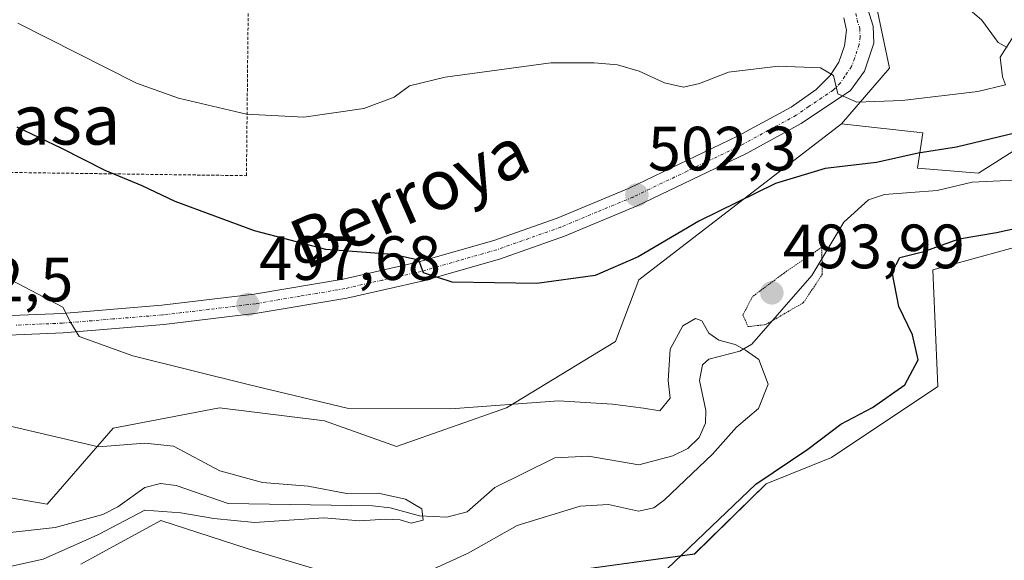
# Model space of a CAD drawing. Units: metres. Extents: x 641560 to 645020, y 4729882 to 4732266.
# Drawn here: x 642574 to 642732, y 4730216 to 4730303 of the extents above; entities that cross this region are included whole.
import ezdxf
from ezdxf.enums import TextEntityAlignment as Align

# ---------------------------------------------------------------- set-up
doc = ezdxf.new("R2010")
doc.units = ezdxf.units.M
doc.header["$MEASUREMENT"] = 0
for name, pattern in [('TRAZO_Y_PUNTO', [1, 0.5, -0.25, 0, -0.25]), ('TRAZOS', [0.75, 0.5, -0.25]), ('TRAZOS2', [0.375, 0.25, -0.125])]:
    doc.linetypes.add(name, pattern=pattern)
for name, color, linetype, lineweight in [('Alambrada', 19, 'TRAZOS', 0), ('Carretera de calzada única', 19, 'Continuous', 13), ('Carretera de calzada única Cxs', 19, 'Continuous', 13), ('Carretera de calzada única eje', 19, 'TRAZO_Y_PUNTO', 0), ('Carátula', 7, 'Continuous', 5), ('Corriente natural lineal', 142, 'Continuous', 13), ('Cultivos herbáceos CxS', 92, 'Continuous', 0), ('Curva de nivel maestra', 36, 'Continuous', 30), ('Curva de nivel normal', 36, 'Continuous', 0), ('Curva de nivel normal depresión', 36, 'TRAZOS2', 0), ('Matorral', 135, 'Continuous', 0), ('Matorral CxS', 135, 'Continuous', 0), ('Punto de cota en terreno', 7, 'Continuous', 0), ('Rótulo de punto de cota en terreno', 19, 'Continuous', 0), ('Suelo desnudo', 252, 'Continuous', 0), ('Suelo desnudo CxS', 43, 'Continuous', 0), ('Texto cartográfico', 19, 'Continuous', 0)]:
    doc.layers.add(name, color=color, linetype=linetype, lineweight=lineweight)
doc.styles.add('Arial', font='txt', dxfattribs={"height": 0.2})

# ---------------------------------------------------------------- blocks, each defined once
blk = doc.blocks.new('*U184')
at = {"layer": 'Curva de nivel normal', "color": 36, "linetype": 'Continuous', "lineweight": 0}
blk.add_polyline3d([(642572.17, 4730261.6, 495), (642581.39, 4730256.74, 495), (642582.64, 4730254.3, 495), (642584, 4730252.04, 495), (642592.63, 4730248.92, 495), (642611.32, 4730244.28, 495), (642626.93, 4730240.52, 495), (642643.58, 4730240.42, 495), (642660.8, 4730241.73, 495), (642669.47, 4730241.17, 495), (642674.45, 4730240.56, 495), (642677.05, 4730240.1, 495), (642678.72, 4730242.14, 495), (642678.38, 4730244.96, 495), (642678.68, 4730249.96, 495), (642680.74, 4730253.74, 495), (642682.75, 4730254.88, 495), (642683.8, 4730254.54, 495), (642684.91, 4730252.53, 495), (642686.49, 4730251.44, 495), (642689.13, 4730250.76, 495), (642690.76, 4730249.83, 495), (642692.92, 4730248.33, 495), (642694.38, 4730244.4, 495), (642692.84, 4730240.5, 495), (642689.35, 4730237.48, 495), (642685.47, 4730233.17, 495), (642677.78, 4730225.84, 495), (642676.07, 4730224.54, 495), (642673.62, 4730224.02, 495), (642668.82, 4730225.11, 495), (642664.28, 4730224.83, 495), (642654.19, 4730221.72, 495), (642646.33, 4730217.32, 495), (642637.12, 4730213.1, 495)], dxfattribs=at)
blk = doc.blocks.new('5PATER')
at = {"layer": 'Carátula', "linetype": 'Continuous', "lineweight": 5}
h = blk.add_hatch(color=250, dxfattribs=at)
edge = h.paths.add_edge_path()
edge.add_ellipse((0, 0.01), major_axis=(-1.33, -1.34), ratio=0.999422, start_angle=0, end_angle=360)

msp = doc.modelspace()

# ---------------------------------------------------------------- linework, layer by layer
at = {"layer": 'Alambrada', "color": 19, "linetype": 'TRAZOS', "lineweight": 0}
msp.add_polyline3d([(642404.68, 4730352.58, 482.62), (642441.89, 4730319.64, 490.67), (642464.3, 4730317.21, 494.56), (642490.35, 4730311.66, 499.4), (642503.91, 4730315.3, 501.88), (642516.58, 4730319.29, 505.52), (642517.62, 4730278.52, 490.61), (642519.68, 4730279.02, 490.83), (642610.81, 4730277.78, 501.9), (642611.17, 4730312.25, 515.48)], dxfattribs=at)
at = {"layer": 'Carretera de calzada única', "color": 19, "linetype": 'Continuous', "lineweight": 13}
for points in [[(642710.35, 4730304.44, 506.15), (642711.21, 4730301.72, 506.03), (642711.35, 4730298.99, 505.84), (642709.85, 4730294.52, 505.43), (642707.62, 4730291.43, 504.97), (642699.71, 4730286.14, 503.96), (642690.91, 4730281.34, 502.77), (642673.39, 4730272.96, 502.04), (642661.75, 4730268.09, 501.45), (642651.37, 4730264.43, 500.67), (642639.19, 4730260.94, 499.6), (642626.87, 4730258.17, 498.83), (642612.5, 4730255.75, 497.5), (642597.55, 4730253.93, 496.4), (642581.46, 4730252.6, 494.62), (642566.39, 4730251.98, 492.98)], [(642566.35, 4730255.09, 493.44), (642581.26, 4730255.71, 494.92), (642597.23, 4730257.01, 496.44), (642612.05, 4730258.82, 497.83), (642626.28, 4730261.22, 499.13), (642638.42, 4730263.96, 499.97), (642650.44, 4730267.39, 500.74), (642660.62, 4730270.99, 501.67), (642672.12, 4730275.79, 502.32), (642689.5, 4730284.1, 503.49), (642698.07, 4730288.77, 504.12), (642702.1, 4730291.6, 504.6), (642704.35, 4730293.84, 504.89), (642705.73, 4730295.99, 505.16), (642706.64, 4730298.6, 505.34), (642706.94, 4730301.09, 505.62), (642706.55, 4730303.09, 505.8)]]:
    msp.add_polyline3d(points, dxfattribs=at)
at = {"layer": 'Carretera de calzada única Cxs', "color": 19, "linetype": 'Continuous', "lineweight": 13}
for points in [[(642710.35, 4730304.44, 506.15), (642711.21, 4730301.72, 506.03), (642711.35, 4730298.99, 505.84), (642709.85, 4730294.52, 505.43), (642707.62, 4730291.43, 504.97), (642699.71, 4730286.14, 503.96), (642690.91, 4730281.34, 502.77), (642673.39, 4730272.96, 502.04), (642661.75, 4730268.09, 501.45), (642651.37, 4730264.43, 500.67), (642639.19, 4730260.94, 499.6), (642626.87, 4730258.17, 498.83), (642612.5, 4730255.75, 497.5), (642597.55, 4730253.93, 496.4), (642581.46, 4730252.6, 494.62), (642566.39, 4730251.98, 492.98)], [(642566.35, 4730255.09, 493.44), (642581.26, 4730255.71, 494.92), (642597.23, 4730257.01, 496.44), (642612.05, 4730258.82, 497.83), (642626.28, 4730261.22, 499.13), (642638.42, 4730263.96, 499.97), (642650.44, 4730267.39, 500.74), (642660.62, 4730270.99, 501.67), (642672.12, 4730275.79, 502.32), (642689.5, 4730284.1, 503.49), (642698.07, 4730288.77, 504.12), (642702.1, 4730291.6, 504.6), (642704.35, 4730293.84, 504.89), (642705.73, 4730295.99, 505.16), (642706.64, 4730298.6, 505.34), (642706.94, 4730301.09, 505.62), (642706.55, 4730303.09, 505.8)]]:
    msp.add_polyline3d(points, dxfattribs=at)
at = {"layer": 'Carretera de calzada única eje', "color": 19, "linetype": 'TRAZO_Y_PUNTO', "lineweight": 0}
msp.add_polyline3d([(642708.46, 4730303.76, 505.99), (642708.64, 4730302.76, 505.91), (642709.07, 4730301.4, 505.83), (642709.14, 4730300.04, 505.72), (642708.98, 4730298.8, 505.59), (642708.25, 4730296.57, 505.39), (642707.78, 4730295.26, 505.29), (642706.67, 4730293.71, 505.12), (642705.98, 4730292.64, 504.98), (642704.87, 4730291.51, 504.82), (642700.91, 4730288.86, 504.46), (642698.89, 4730287.46, 504.09), (642694.48, 4730285.06, 503.77), (642690.21, 4730282.73, 503.25), (642681.44, 4730278.52, 502.86), (642672.75, 4730274.36, 502.24), (642667.01, 4730271.97, 501.75), (642661.19, 4730269.54, 501.59), (642656.08, 4730267.74, 501.1), (642650.91, 4730265.91, 500.71), (642644.82, 4730264.17, 500.41), (642638.82, 4730262.44, 499.78), (642632.64, 4730261.06, 499.24), (642626.57, 4730259.68, 499.01), (642619.39, 4730258.48, 498.34), (642612.26, 4730257.27, 497.65), (642604.8, 4730256.36, 497.04), (642597.39, 4730255.47, 496.42), (642589.41, 4730254.82, 495.65), (642581.35, 4730254.16, 494.85), (642573.89, 4730253.84, 494.09)], dxfattribs=at)
at = {"layer": 'Corriente natural lineal', "color": 142, "linetype": 'Continuous', "lineweight": 13}
for points in [[(642732.97, 4730331.82, 510.32), (642731.62, 4730327, 509.57), (642730.72, 4730325.27, 509.44), (642728.68, 4730323.88, 509.25), (642725.74, 4730323.22, 508.96), (642722.73, 4730323.33, 508.38), (642718.17, 4730324.68, 508.14), (642716.16, 4730323.21, 507.79), (642715.66, 4730320.64, 507.66), (642715.9, 4730314.34, 506.67), (642716.96, 4730312.1, 506.41), (642718.22, 4730310.8, 506.3), (642725.21, 4730305.63, 505.75), (642728.66, 4730302.67, 505.51), (642731.26, 4730299.09, 504.97), (642732.7, 4730298.3, 504.06)], [(642738.27, 4730277.28, 496.68), (642727.11, 4730276.76, 496.66), (642721.48, 4730275.43, 496.33), (642713.07, 4730274.78, 497.04), (642710.49, 4730273.9, 497.41), (642706.53, 4730270.32, 497.38), (642701.41, 4730261.78, 494.48), (642691.78, 4730250.81, 494.9), (642689.88, 4730249.66, 494.82), (642684.91, 4730248.38, 494.28), (642683.87, 4730247.49, 494.1), (642683.4, 4730244.97, 494.02), (642684.4, 4730240.18, 493.82), (642684.36, 4730238.11, 493.73), (642683.35, 4730235.82, 493.77), (642681.53, 4730234.05, 493.02), (642679.12, 4730232.92, 492.77), (642673.68, 4730231.46, 492.61), (642665.62, 4730232.87, 492.2), (642660.2, 4730232.56, 491.95), (642650.59, 4730227.81, 492.14), (642646.18, 4730223.94, 491.25), (642642.91, 4730223.08, 490.63), (642638.53, 4730223.27, 489.99), (642633.86, 4730224.54, 489.97), (642630.98, 4730224.88, 489.96), (642607.87, 4730225.24, 489.66), (642599.56, 4730228.12, 488.59), (642597.03, 4730228.48, 488.31), (642594.55, 4730227.81, 488.64), (642590.21, 4730224.72, 489.47), (642587.82, 4730223.5, 488.95), (642580.15, 4730221.41, 488.12), (642572.48, 4730220.56, 487.77)]]:
    msp.add_polyline3d(points, dxfattribs=at)
at = {"layer": 'Cultivos herbáceos CxS', "color": 92, "linetype": 'Continuous', "lineweight": 0}
for points in [[(642706.13, 4730286.1, 503.79), (642713.83, 4730295.02, 505.59), (642710.23, 4730312.31, 506.72), (642707.25, 4730320.46, 510.79), (642708.83, 4730333.9, 512.09), (642715.95, 4730351.29, 516.96), (642724.64, 4730362.36, 520.17), (642730.97, 4730365.52, 521.23), (642733.34, 4730371.85, 522.94), (642739.66, 4730376.59, 524.4), (642745.99, 4730374.22, 524.79), (642756.27, 4730370.27, 525.92), (642767.34, 4730367.89, 526.31), (642773.66, 4730371.06, 527.19), (642776.82, 4730378.17, 528.2), (642799.75, 4730386.08, 531.21), (642807.66, 4730390.1, 532.05), (642812.12, 4730393.26, 532.6)], [(642733.34, 4730371.85, 522.94), (642730.97, 4730365.52, 521.23), (642724.64, 4730362.36, 520.17), (642715.95, 4730351.29, 516.96), (642708.83, 4730333.9, 512.09), (642707.25, 4730320.46, 510.79), (642710.23, 4730312.31, 506.72), (642713.83, 4730295.02, 505.59), (642706.13, 4730286.1, 503.79), (642673.66, 4730261.08, 499.34), (642669.96, 4730251.24, 497.57), (642652.48, 4730240.59, 494.75), (642634.87, 4730234.38, 493.46), (642623.32, 4730238.5, 494.18), (642606.51, 4730240.61, 493.21), (642589.45, 4730237.35, 490.83), (642578.88, 4730225.16, 487.8), (642555.31, 4730229.22, 487.67)], [(642457.62, 4730236.39, 482.02), (642468.36, 4730235.73, 482.12), (642491.93, 4730234.91, 484.01), (642497.77, 4730237.19, 484.22), (642506.55, 4730240.61, 485.32), (642514.68, 4730239.9, 486.23), (642523.04, 4730236.32, 486.46), (642530.88, 4730228.29, 486.56), (642555.31, 4730229.22, 487.67), (642578.88, 4730225.16, 487.8), (642589.45, 4730237.35, 490.83), (642606.51, 4730240.61, 493.21), (642623.32, 4730238.5, 494.18), (642634.87, 4730234.38, 493.46), (642652.48, 4730240.59, 494.75), (642669.96, 4730251.24, 497.57), (642673.66, 4730261.08, 499.34), (642706.13, 4730286.1, 503.79)], [(642584.26, 4730215.55, 490.86), (642586.03, 4730216.51, 490.94), (642597.09, 4730222.52, 490.97), (642611.08, 4730217.99, 491.84), (642635.46, 4730210.67, 495.23), (642682.6, 4730217.17, 500.25), (642694.1, 4730228.42, 500.54), (642704.54, 4730232.62, 501.35), (642721.61, 4730244.01, 501.75), (642720.79, 4730262.71, 501.22), (642738.67, 4730267.59, 501.37), (642755.74, 4730267.59, 499.36), (642764.05, 4730270.39, 499.31), (642765.24, 4730269.73, 499.86), (642767.28, 4730268.58, 500.61), (642810.5, 4730267.25, 507.44), (642820.52, 4730266.79, 508.39), (642827.02, 4730257.03, 508.84), (642843.27, 4730256.22, 509.62), (642910.72, 4730234.27, 513.25), (642931.04, 4730235.89, 513.53), (642942.42, 4730224.51, 515.1), (642983.86, 4730217.19, 517.02)], [(642764.05, 4730270.39, 499.31), (642760.93, 4730269.34, 498.06), (642755.74, 4730267.59, 499.36), (642738.67, 4730267.59, 501.37), (642720.79, 4730262.71, 501.22), (642721.61, 4730244.01, 501.75), (642704.54, 4730232.62, 501.35), (642694.1, 4730228.42, 500.54), (642682.6, 4730217.18, 500.25), (642635.46, 4730210.67, 495.23), (642611.08, 4730217.99, 491.84), (642597.09, 4730222.52, 490.97), (642586.03, 4730216.51, 490.94), (642584.26, 4730215.55, 490.86)]]:
    msp.add_polyline3d(points, dxfattribs=at)
at = {"layer": 'Curva de nivel maestra', "color": 36, "linetype": 'Continuous', "lineweight": 30}
for points in [[(642734.16, 4730284.66, 500), (642724.56, 4730282.34, 500), (642718.45, 4730281.39, 500), (642711.78, 4730279.88, 500), (642703.56, 4730278.94, 500), (642695.57, 4730276.55, 500), (642683.27, 4730270.47, 500), (642673.57, 4730264.76, 500), (642666.67, 4730261.78, 500), (642657.36, 4730260.53, 500), (642643.75, 4730260.71, 500), (642639.2, 4730262.21, 500), (642638.44, 4730264.26, 500), (642634.27, 4730265.14, 500), (642623.51, 4730265.94, 500), (642612.12, 4730268.94, 500), (642599.38, 4730273.67, 500), (642594.08, 4730276.16, 500), (642588.18, 4730278.59, 500), (642581.24, 4730282.13, 500), (642574.06, 4730285.57, 500)], [(642678.2, 4730214.8, 500), (642692.42, 4730228.38, 500), (642700.76, 4730233.96, 500), (642706.04, 4730237.96, 500), (642711.14, 4730240.63, 500), (642716.33, 4730244.28, 500), (642718.45, 4730248.29, 500), (642717.53, 4730252.3, 500), (642715.32, 4730256.81, 500), (642714.28, 4730262.34, 500), (642715.48, 4730264.69, 500), (642719.33, 4730265.64, 500), (642725, 4730267.66, 500), (642730.98, 4730268.67, 500), (642736.6, 4730269.88, 500)]]:
    msp.add_polyline3d(points, dxfattribs=at)
at = {"layer": 'Curva de nivel normal', "color": 36, "linetype": 'Continuous', "lineweight": 0}
for points in [[(642574.18, 4730302.22, 505), (642593.19, 4730292.6, 505), (642599.93, 4730290.18, 505), (642610.8, 4730287.64, 505), (642620, 4730287.16, 505), (642629.62, 4730288.55, 505), (642634.48, 4730290.35, 505), (642636.95, 4730292.18, 505), (642642.67, 4730293.55, 505), (642659.57, 4730295.87, 505), (642666.52, 4730295.86, 505), (642670.24, 4730295.53, 505), (642673.74, 4730294.52, 505), (642677.81, 4730292.63, 505), (642680.85, 4730291.98, 505), (642683.38, 4730292.54, 505), (642688.06, 4730294.34, 505), (642696.06, 4730295.35, 505), (642702.78, 4730295.07, 505), (642704.86, 4730293.81, 505), (642705.59, 4730290.88, 505), (642708.6, 4730289.56, 505), (642715.86, 4730289.82, 505), (642727.99, 4730291.26, 505), (642732.42, 4730292.31, 505), (642731.98, 4730293.6, 505), (642731.57, 4730296.78, 505), (642734.86, 4730301.9, 505)], [(642570.86, 4730238.12, 490), (642587.12, 4730234.34, 490), (642594.53, 4730234.95, 490), (642599.11, 4730234.47, 490), (642606.54, 4730230.48, 490), (642613.39, 4730228.6, 490), (642620.71, 4730228.02, 490), (642626.83, 4730226.88, 490), (642631.91, 4730226.89, 490), (642636.32, 4730225.94, 490), (642638.89, 4730224.42, 490), (642639.12, 4730222.61, 490), (642637.18, 4730222.13, 490), (642635.42, 4730222.65, 490), (642633.11, 4730222.74, 490), (642628.98, 4730222.47, 490), (642623.21, 4730222.96, 490), (642612.08, 4730222.23, 490), (642605.58, 4730222.87, 490), (642600.28, 4730223.75, 490), (642594.54, 4730224.18, 490), (642586.98, 4730220.23, 490), (642578.25, 4730216.35, 490), (642568.31, 4730214.13, 490)]]:
    msp.add_polyline3d(points, dxfattribs=at)
at = {"layer": 'Curva de nivel normal depresión', "color": 36, "linetype": 'TRAZOS2', "lineweight": 0}
msp.add_polyline3d([(642691.17, 4730253.6, 495), (642694, 4730253.92, 495), (642700.06, 4730257.44, 495), (642703.07, 4730261.95, 495), (642703, 4730266.31, 495), (642697.01, 4730262.23, 495), (642691.89, 4730258.41, 495), (642690.37, 4730255.47, 495), (642691.17, 4730253.6, 495)], dxfattribs=at)
at = {"layer": 'Matorral', "color": 135, "linetype": 'Continuous', "lineweight": 0}
for points in [[(642457.62, 4730236.39, 482.02), (642468.36, 4730235.73, 482.12), (642491.93, 4730234.91, 484.01), (642497.77, 4730237.19, 484.22), (642506.55, 4730240.61, 485.32), (642514.68, 4730239.9, 486.23), (642523.04, 4730236.32, 486.46), (642530.88, 4730228.29, 486.56), (642555.31, 4730229.22, 487.67), (642578.88, 4730225.16, 487.8), (642589.45, 4730237.35, 490.83), (642606.51, 4730240.61, 493.21), (642623.32, 4730238.5, 494.18), (642634.87, 4730234.38, 493.46), (642652.48, 4730240.59, 494.75), (642669.96, 4730251.24, 497.57), (642673.66, 4730261.08, 499.34), (642706.13, 4730286.1, 503.79)], [(642706.13, 4730286.1, 503.79), (642719.17, 4730284.66, 501.71), (642718.35, 4730278.97, 497.5), (642728.11, 4730278.16, 496.55), (642737.05, 4730283.85, 498.61), (642745.99, 4730282.27, 496.8), (642752.56, 4730281.11, 497.57), (642764.68, 4730278.97, 502.39), (642764.05, 4730270.39, 499.31)], [(642764.05, 4730270.39, 499.31), (642760.93, 4730269.34, 498.06), (642755.74, 4730267.59, 499.36), (642738.67, 4730267.59, 501.37), (642720.79, 4730262.71, 501.22), (642721.61, 4730244.01, 501.75), (642704.54, 4730232.62, 501.35), (642694.1, 4730228.42, 500.54), (642682.6, 4730217.18, 500.25), (642635.46, 4730210.67, 495.23), (642611.08, 4730217.99, 491.84), (642597.09, 4730222.52, 490.97), (642586.03, 4730216.51, 490.94), (642584.26, 4730215.55, 490.86)]]:
    msp.add_polyline3d(points, dxfattribs=at)
at = {"layer": 'Matorral CxS', "color": 135, "linetype": 'Continuous', "lineweight": 0}
for points in [[(642457.62, 4730236.39, 482.02), (642468.36, 4730235.73, 482.12), (642491.93, 4730234.91, 484.01), (642497.77, 4730237.19, 484.22), (642506.55, 4730240.6, 485.32), (642514.68, 4730239.9, 486.23), (642523.04, 4730236.32, 486.46), (642530.88, 4730228.28, 486.56), (642555.31, 4730229.22, 487.67), (642578.88, 4730225.16, 487.8), (642589.45, 4730237.35, 490.83), (642606.51, 4730240.61, 493.21), (642623.32, 4730238.5, 494.18), (642634.87, 4730234.38, 493.46), (642652.48, 4730240.59, 494.75), (642669.96, 4730251.24, 497.57), (642673.66, 4730261.08, 499.34), (642706.13, 4730286.1, 503.79), (642719.17, 4730284.66, 501.71), (642718.36, 4730278.97, 497.5), (642728.11, 4730278.16, 496.55), (642737.05, 4730283.85, 498.61)], [(642738.67, 4730267.59, 501.37), (642720.79, 4730262.71, 501.22), (642721.61, 4730244.01, 501.75), (642704.54, 4730232.62, 501.35), (642694.1, 4730228.42, 500.54), (642682.6, 4730217.17, 500.25), (642635.46, 4730210.67, 495.23), (642611.08, 4730217.99, 491.84), (642597.09, 4730222.52, 490.97), (642586.03, 4730216.51, 490.94), (642584.26, 4730215.55, 490.86)]]:
    msp.add_polyline3d(points, dxfattribs=at)
at = {"layer": 'Suelo desnudo', "color": 252, "linetype": 'Continuous', "lineweight": 0}
for points in [[(642706.13, 4730286.1, 503.79), (642713.83, 4730295.02, 505.59), (642710.23, 4730312.31, 506.72), (642707.25, 4730320.46, 510.79), (642708.83, 4730333.9, 512.09), (642715.95, 4730351.29, 516.96), (642724.64, 4730362.36, 520.17), (642730.97, 4730365.52, 521.23), (642733.34, 4730371.85, 522.94), (642739.66, 4730376.59, 524.4), (642745.99, 4730374.22, 524.79), (642756.27, 4730370.27, 525.92), (642767.34, 4730367.89, 526.31), (642773.66, 4730371.06, 527.19), (642776.82, 4730378.17, 528.2), (642799.75, 4730386.08, 531.21), (642807.66, 4730390.1, 532.05), (642812.12, 4730393.26, 532.6)], [(642706.13, 4730286.1, 503.79), (642719.17, 4730284.66, 501.71), (642718.35, 4730278.97, 497.5), (642728.11, 4730278.16, 496.55), (642737.05, 4730283.85, 498.61), (642745.99, 4730282.27, 496.8), (642752.56, 4730281.11, 497.57), (642764.68, 4730278.97, 502.39), (642764.05, 4730270.39, 499.31)]]:
    msp.add_polyline3d(points, dxfattribs=at)
at = {"layer": 'Suelo desnudo CxS', "color": 43, "linetype": 'Continuous', "lineweight": 0}
msp.add_polyline3d([(642737.05, 4730283.85, 498.61), (642728.11, 4730278.16, 496.55), (642718.36, 4730278.97, 497.5), (642719.17, 4730284.66, 501.71), (642706.13, 4730286.1, 503.79), (642713.83, 4730295.02, 505.59), (642710.23, 4730312.31, 506.72), (642707.25, 4730320.46, 510.79), (642708.83, 4730333.9, 512.09), (642715.95, 4730351.29, 516.96), (642724.64, 4730362.36, 520.17), (642730.97, 4730365.52, 521.23), (642733.34, 4730371.85, 522.94)], dxfattribs=at)

# ---------------------------------------------------------------- block references
at = {"layer": 'Curva de nivel normal', "color": 36, "linetype": 'Continuous', "lineweight": 0}
msp.add_blockref('*U184', (0, 0), dxfattribs=at)
at = {"layer": 'Punto de cota en terreno', "linetype": 'Continuous', "lineweight": 0}
for p in [(642673.37, 4730274.67, 502.3), (642695, 4730259, 493.99), (642611.06, 4730257.13, 497.68)]:
    msp.add_blockref('5PATER', p, dxfattribs=at)

# ---------------------------------------------------------------- texts
at = {"layer": 'Rótulo de punto de cota en terreno', "color": 19, "linetype": 'Continuous', "lineweight": 0, "style": 'Arial'}
for s, p in [('502,3', (642675.13, 4730276.43)), ('493,99', (642696.76, 4730260.76)), ('497,68', (642612.82, 4730258.89)), ('492,5', (642559.22, 4730255.45))]:
    msp.add_text(s, height=7, dxfattribs=at).set_placement(p, align=Align.BOTTOM_LEFT)
at = {"layer": 'Texto cartográfico', "color": 19, "linetype": 'Continuous', "lineweight": 0, "style": 'Arial'}
msp.add_text('Debajo de Casa', height=8, dxfattribs=at).set_placement((642551.54, 4730286.76), align=Align.MIDDLE_CENTER)
msp.add_text('Berroya', height=8, rotation=23.7275, dxfattribs=at).set_placement((642636.95, 4730274.34), align=Align.MIDDLE_CENTER)

doc.saveas('drawing.dxf')
